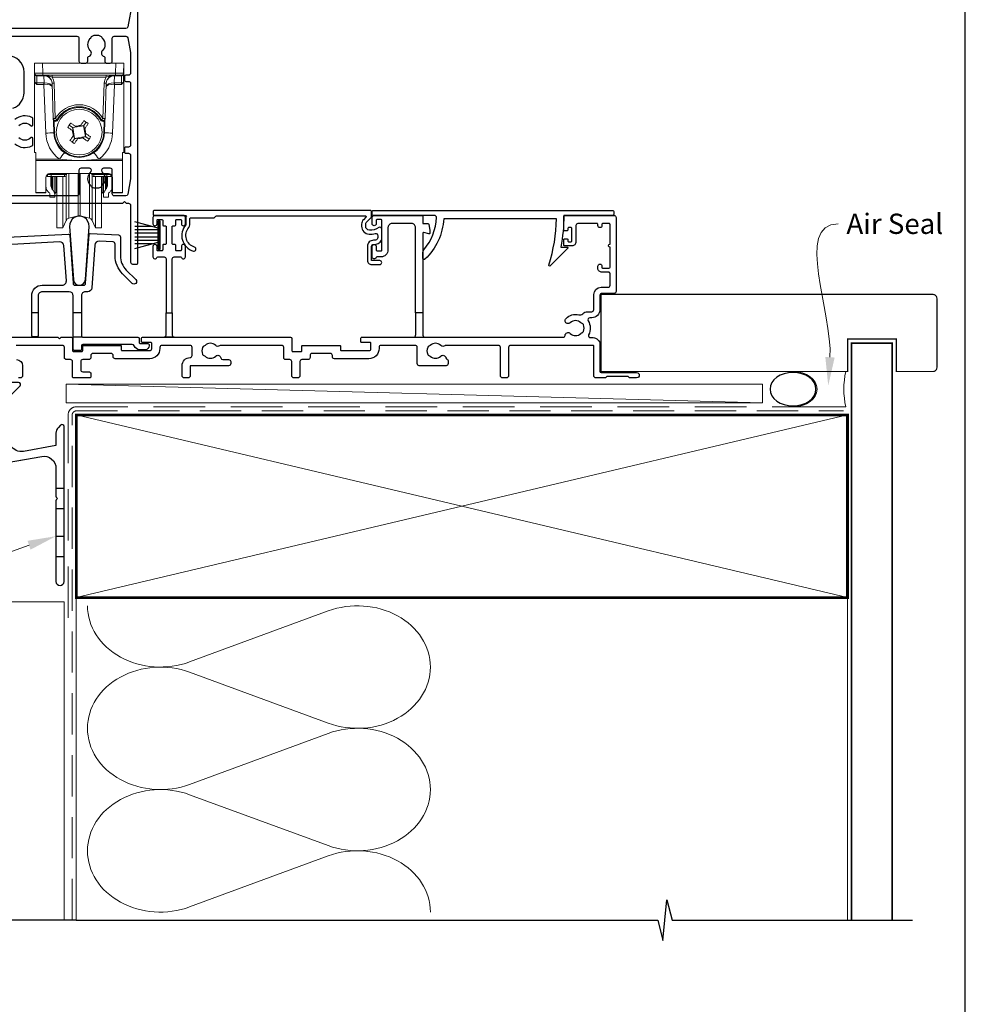
# Model space of a CAD drawing. Units: millimetres. Extents: x 14 to 1863, y -1004 to 568.
# Drawn here: x 146 to 379, y -411 to -168 of the extents above; entities that cross this region are included whole.
import ezdxf
from ezdxf import colors
from ezdxf.entities.mleader import LeaderData, LeaderLine
from ezdxf.math import Vec2, Vec3

# ---------------------------------------------------------------- set-up
doc = ezdxf.new("R2010")
doc.units = ezdxf.units.MM
doc.header["$MEASUREMENT"] = 0
doc.linetypes.add('DASHED', pattern=[19.05, 12.7, -6.35])
doc.layers.get('Defpoints').update_dxf_attribs({"color": 1})
doc.layers.add('APL Joinery', color=2, linetype='Continuous')
doc.styles.add('General notes', font='arial.ttf', dxfattribs={"height": 3.5})

# ---------------------------------------------------------------- blocks, each defined once
blk = doc.blocks.new('*U41')
at = {"layer": 'APL Joinery', "color": 250, "lineweight": 5}
blk.add_line((171.08, 2), (-0.51, 6.6), dxfattribs=at)
at = {"layer": 'APL Joinery', "color": 2, "lineweight": 25, "flags": 128}
blk.add_lwpolyline([(-19.33, -3.47), (-17.1, -7.34, -0.400906), (-18.08, -11.37, 0.255755), (-19, -13.05), (-19, -15.2, 0.668179), (-18.15, -15.55), (-17.59, -14.99, 0.198912), (-17, -13.58), (-17, -13.05), (-6.52, -11.21, -0.466308), (-3, -14.16), (-3, -21.08, 0.198912), (-2.94, -21.22), (-2.6, -21.56), (-2.94, -21.9, 0.198912), (-3, -22.04), (-3, -42, 1), (-1, -42), (-1, -3.86, 0.668179), (-1.85, -3.5), (-2.41, -4.06, 0.198912), (-3, -5.48), (-3, -8.55), (-10.99, -9.96, -0.315299), (-14.11, -8.51), (-17.6, -2.47, -0.131652), (-18, -0.97), (-18, 1, -0.414214), (-15, 4), (-14.1, 4, 0.198912), (-13.93, 4.07), (-11.85, 6.15, 0.668179), (-12.21, 7), (-26.98, 7, 1), (-26.98, 5), (-23, 5, -0.414214), (-20, 2), (-20, -0.97, 0.131652)], format="xyb", close=True, dxfattribs=at)
at = {"layer": 'APL Joinery', "color": 7, "lineweight": 15}
blk.add_lwpolyline([(171.08, 6.6), (-0.51, 6.6), (-0.51, 2), (171.08, 2)], close=True, dxfattribs=at)
at = {"layer": 'APL Joinery', "color": 2, "lineweight": 25, "ltscale": 10}
for points in [[(-3, -19.06), (-1, -19.06)], [(-3, -24.06), (-1, -24.06)], [(-3, -30.86), (-1, -30.86)], [(-3, -35.86), (-1, -35.86)]]:
    blk.add_lwpolyline(points, dxfattribs=at)
blk = doc.blocks.new('9010331')
at = {"layer": 'APL Joinery', "color": 252}
for p, q in [((-6.5, 3.29), (-0.75, 1.75)), ((-0.75, 3.45), (-0.75, -3.45)), ((-0.75, 3.45), (-0.25, 3.45)), ((-0.5, 3.45), (-0.5, -3.45)), ((-0.25, 3.45), (-0.25, -3.45)), ((-2.21, 2.14), (-6.5, 2.14)), ((-0.75, 1.3), (-6.5, 1.3)), ((-0.75, 0.46), (-6.5, 0.46)), ((-0.75, -0.46), (-6.5, -0.46)), ((-0.75, -1.3), (-6.5, -1.3)), ((-0.75, -1.75), (-6.5, -3.29)), ((-2.21, -2.14), (-6.5, -2.14)), ((-0.25, -3.45), (-0.75, -3.45))]:
    blk.add_line(p, q, dxfattribs=at)
blk = doc.blocks.new('sealant')
at = {"layer": 'APL Joinery', "color": 9, "lineweight": 20}
blk.add_lwpolyline([(-10.46, -7), (0, -7, -0.106806), (0, 0), (-10.46, 0)], format="xyb", dxfattribs=at)
at = {"layer": 'APL Joinery', "color": 9, "lineweight": 20, "extrusion": (0, 0, -1)}
blk.add_ellipse((-10.46, -3.5), major_axis=(4.77, 0), ratio=0.733157, start_param=-1.570796, end_param=1.570796, dxfattribs=at)
at = {"layer": 'APL Joinery', "color": 7, "lineweight": 25}
blk.add_ellipse((-10.46, -3.5), major_axis=(-4.56, 0), ratio=0.728665, dxfattribs=at)

msp = doc.modelspace()

# ---------------------------------------------------------------- linework, layer by layer
at = {"layer": 'APL Joinery', "color": 252, "lineweight": 15}
for p, q in [((149.94, -181.27), (149.9, -178.76)), ((149.9, -178.76), (151.9, -178.76)), ((149.9, -200.76), (149.9, -178.76)), ((151.9, -178.76), (151.94, -181.28)), ((169.9, -178.76), (151.9, -178.76)), ((169.86, -181.28), (169.9, -178.76)), ((169.9, -178.76), (171.9, -178.76)), ((171.9, -178.76), (171.86, -181.27)), ((171.9, -178.76), (171.9, -200.76)), ((149.98, -183.09), (149.95, -181.56)), ((151.94, -181.76), (150.44, -181.76)), ((151.94, -181.28), (169.86, -181.28)), ((151.94, -181.28), (151.94, -181.76)), ((169.86, -181.76), (151.94, -181.76)), ((152.21, -181.91), (152.21, -181.76)), ((154.22, -182.26), (154.22, -181.76)), ((167.58, -182.26), (167.58, -181.76)), ((169.59, -181.76), (169.59, -181.91)), ((169.86, -181.28), (169.86, -181.76)), ((171.36, -181.76), (169.86, -181.76)), ((171.85, -181.56), (171.83, -183.09)), ((152.21, -181.91), (150.45, -181.91)), ((150.45, -181.91), (150.48, -183.66)), ((150.48, -183.66), (152.24, -183.66)), ((152.24, -184), (150.49, -184)), ((152.27, -183.66), (152.21, -181.91)), ((152.24, -184), (152.24, -183.66)), ((152.66, -196.02), (152.24, -184)), ((167.58, -182.26), (154.22, -182.26)), ((154.53, -192.44), (154.23, -183.69)), ((154.73, -183.68), (155.03, -192.43)), ((166.77, -192.43), (167.08, -183.68)), ((167.58, -183.69), (167.27, -192.44)), ((169.57, -184), (169.15, -196.02)), ((169.59, -181.91), (169.53, -183.66)), ((169.57, -183.66), (171.32, -183.66)), ((169.57, -183.66), (169.57, -184)), ((171.31, -184), (169.57, -184)), ((171.35, -181.91), (169.59, -181.91)), ((171.32, -183.66), (171.35, -181.91)), ((154.65, -195.98), (154.55, -193.07)), ((154.75, -193.07), (154.85, -195.98)), ((155.47, -192.67), (155.47, -192.67)), ((162.05, -194.12), (162.63, -193.31)), ((166.34, -192.67), (166.34, -192.67)), ((166.95, -195.98), (167.05, -193.07)), ((167.25, -193.07), (167.15, -195.98)), ((158.45, -194.04), (159.26, -194.61)), ((159.42, -195.52), (159.24, -195.39)), ((160.17, -194.45), (159.26, -194.61)), ((159.26, -194.61), (159.42, -195.52)), ((159.26, -194.61), (159.33, -194.66)), ((159.33, -194.66), (162.01, -194.19)), ((159.79, -197.34), (159.33, -194.66)), ((159.99, -194.33), (160.17, -194.45)), ((161.15, -194.28), (161.27, -194.11)), ((162.05, -194.12), (161.15, -194.28)), ((162.05, -194.12), (162.01, -194.19)), ((162.01, -194.19), (162.47, -196.87)), ((162.21, -195.03), (162.05, -194.12)), ((162.33, -194.85), (162.21, -195.03)), ((162.38, -196.01), (162.56, -196.13)), ((162.54, -196.92), (162.38, -196.01)), ((159.75, -197.4), (159.18, -198.22)), ((159.47, -196.67), (159.59, -196.5)), ((159.59, -196.5), (159.75, -197.4)), ((159.75, -197.4), (160.65, -197.24)), ((159.75, -197.4), (159.79, -197.34)), ((162.47, -196.87), (159.79, -197.34)), ((160.65, -197.24), (160.53, -197.42)), ((161.63, -197.07), (162.54, -196.92)), ((161.81, -197.2), (161.63, -197.07)), ((162.54, -196.92), (162.47, -196.87)), ((163.35, -197.49), (162.54, -196.92)), ((150.2, -200.76), (149.9, -200.76)), ((150.2, -202.43), (150.2, -200.76)), ((171.6, -200.76), (171.9, -200.76)), ((171.6, -202.43), (171.6, -200.76)), ((150.2, -202.43), (156.08, -202.43)), ((150.2, -202.77), (150.2, -202.43)), ((171.6, -202.77), (150.2, -202.77)), ((150.2, -202.77), (150.2, -210.62)), ((165.72, -202.43), (171.6, -202.43)), ((171.6, -202.43), (171.6, -202.77)), ((171.6, -210.62), (171.6, -202.77)), ((168.1, -206), (153.7, -206)), ((154.04, -206), (154.04, -206.24)), ((157.27, -206.24), (157.28, -206)), ((157.78, -206), (157.77, -206.24)), ((158.37, -214.44), (158.37, -206)), ((160.64, -213.94), (160.64, -206)), ((161.16, -213.94), (161.16, -206)), ((163.43, -214.44), (163.43, -206)), ((164.03, -206.24), (164.03, -206)), ((164.53, -206), (164.53, -206.24)), ((167.76, -206.24), (167.76, -206)), ((152.69, -206.98), (152.66, -210.62)), ((152.7, -208.64), (152.7, -206.88)), ((152.9, -206.39), (152.9, -206.73)), ((153.54, -206.73), (152.9, -206.73)), ((154.04, -206.73), (153.54, -206.73)), ((153.9, -206.73), (153.9, -208.43)), ((154.04, -206.24), (157.27, -206.24)), ((154.04, -206.73), (154.04, -206.24)), ((157.27, -206.73), (154.04, -206.73)), ((154.2, -206.73), (154.2, -209.72)), ((154.39, -209.96), (154.39, -206.73)), ((154.9, -206.73), (154.9, -211.06)), ((155.26, -206.73), (155.26, -210.55)), ((155.4, -216.39), (155.4, -206.73)), ((156.87, -216.39), (156.87, -206.73)), ((157.27, -206.73), (157.27, -206.24)), ((157.72, -214.89), (157.72, -206.45)), ((164.08, -214.89), (164.08, -206.45)), ((164.53, -206.24), (167.76, -206.24)), ((164.53, -206.73), (164.53, -206.24)), ((167.76, -206.73), (164.53, -206.73)), ((164.93, -216.39), (164.93, -206.73)), ((166.4, -216.39), (166.4, -206.77)), ((166.54, -210.55), (166.54, -206.73)), ((166.9, -211.06), (166.9, -206.73)), ((167.42, -206.73), (167.42, -209.96)), ((167.6, -209.72), (167.6, -206.73)), ((167.76, -206.73), (167.76, -206.24)), ((168.26, -206.73), (167.76, -206.73)), ((167.9, -208.43), (167.9, -206.73)), ((168.26, -206.73), (168.9, -206.73)), ((168.9, -206.73), (168.9, -206.39)), ((169.1, -206.88), (169.1, -208.64)), ((169.14, -210.62), (169.11, -206.98)), ((150.2, -210.62), (152.66, -210.62)), ((150.2, -210.76), (150.2, -210.62)), ((152.66, -210.76), (150.2, -210.76)), ((155.26, -210.55), (155.4, -210.43)), ((166.4, -210.43), (166.54, -210.55)), ((169.14, -210.62), (171.6, -210.62)), ((171.6, -210.76), (169.14, -210.76)), ((171.6, -210.62), (171.6, -210.76)), ((153.7, -211.83), (153.7, -211.06)), ((154.9, -211.83), (153.7, -211.83)), ((154.9, -211.06), (154.9, -211.83)), ((166.9, -211.83), (166.9, -211.06)), ((168.1, -211.83), (166.9, -211.83)), ((168.1, -211.06), (168.1, -211.83)), ((157.72, -217.51), (157.72, -214.89)), ((158.37, -216.96), (158.37, -214.44)), ((160.64, -216.35), (160.64, -213.94)), ((161.16, -216.35), (161.16, -213.94)), ((163.43, -216.96), (163.43, -214.44)), ((164.08, -217.51), (164.08, -214.89)), ((155.4, -219.33), (155.4, -216.39)), ((156.87, -219.33), (156.87, -216.39)), ((156.87, -219.33), (157.72, -217.51)), ((158.37, -216.96), (160.64, -216.35)), ((161.16, -216.35), (163.43, -216.96)), ((164.08, -217.51), (164.93, -219.33)), ((164.93, -219.33), (164.93, -216.39)), ((166.4, -219.33), (166.4, -216.39)), ((155.4, -219.33), (156.87, -219.33)), ((164.93, -219.33), (166.4, -219.33))]:
    msp.add_line(p, q, dxfattribs=at)
at = {"layer": 'APL Joinery', "color": 2, "lineweight": 25}
for p, q in [((150.82, -240.27), (149.22, -240.27)), ((161.45, -240.27), (159.45, -240.27)), ((243.78, -240.29), (243.78, -245.79)), ((245.58, -240.29), (245.58, -245.79)), ((161.75, -246.27), (159.45, -246.27))]:
    msp.add_line(p, q, dxfattribs=at)
at = {"layer": 'APL Joinery', "color": 250, "lineweight": 5}
for p, q in [((188.12, -326.25), (222.25, -313.7)), ((222.25, -341.34), (188.12, -328.79)), ((188.12, -356.43), (222.25, -343.87)), ((222.25, -371.51), (188.12, -358.96)), ((188.12, -386.6), (222.25, -374.05))]:
    msp.add_line(p, q, dxfattribs=at)
at = {"layer": 'APL Joinery', "color": 2, "lineweight": 25}
for points in [[(137.33, -213.27), (171.66, -213.27), (172.06, -212.86), (172.46, -213.27), (173.06, -213.27, -0.414214), (173.56, -213.77), (173.56, -227.77, 0.414214), (174.06, -228.27), (175.16, -228.27, 0.406954), (175.36, -228.06), (175.36, -151.47, 0.414214)], [(173.95, -164.06), (172.93, -169.85, -0.364352), (172.44, -170.27), (141.06, -170.27, 0.414214)], [(142.56, -172.16), (160.36, -172.17, -0.414192), (160.86, -172.67), (160.86, -178.26, 0.41421), (161.36, -178.76), (162.51, -178.76, 0.414211), (163.01, -178.26), (163.01, -177.47, -0.341999), (163.23, -177.18, 0.575837), (163.65, -175.68, -0.406262), (163.65, -172.75, 0.114784), (163.87, -172.4, -0.20211), (164.12, -172.11, -0.233326), (166.2, -172.11, -0.20211), (166.45, -172.4, 0.114784), (166.66, -172.75, -0.406262), (166.66, -175.68, 0.561578), (167.05, -177.17, -0.32998), (167.26, -177.46), (167.26, -178.46, 0.414214), (167.56, -178.76), (168.56, -178.76, 0.414214), (169.06, -178.26), (169.06, -172.66, -0.414234), (169.56, -172.16), (172.44, -172.16, -0.36432), (172.93, -172.58), (173.56, -176.12), (173.56, -181.26, -0.414214), (173.06, -181.76), (172.36, -181.76, 0.414214), (172.06, -182.06), (172.06, -182.96, 0.414214), (172.36, -183.26), (173.06, -183.26, -0.414214), (173.56, -183.76), (173.56, -198.96, -0.414214), (173.06, -199.46), (172.36, -199.46, 0.414214), (172.06, -199.76), (172.06, -200.66, 0.414214), (172.36, -200.96), (173.06, -200.96, -0.414214), (173.56, -201.46), (173.56, -207.31), (172.93, -211.05, -0.36432), (172.44, -211.46), (169.56, -211.46, -0.414234), (169.06, -210.96), (169.06, -205.16, 0.414214), (168.56, -204.66), (166.91, -204.66, 0.411546), (166.41, -205.16, 0.197757), (166.66, -205.8, -0.406262), (166.66, -208.72, 0.114784), (166.45, -209.07, -0.20211), (166.2, -209.37, -0.233326), (164.12, -209.37, -0.20211), (163.87, -209.07, 0.114784), (163.65, -208.73, -0.406262), (163.65, -205.8, 0.197879), (163.91, -205.16, 0.411377), (163.41, -204.66), (161.36, -204.66, 0.414224), (160.86, -205.16), (160.86, -210.96, -0.414202), (160.36, -211.46), (142.56, -211.46, -0.414234)], [(144.6, -189.86, 0.322528), (147.33, -186.07), (147.33, -180.97, 0.414213), (143.33, -176.97)], [(146.07, -194.16, -0.406262), (149, -194.16, 0.014863), (149.04, -194.2, 0.642057), (149.53, -193.97), (149.53, -192.61, 0.2859), (149.25, -192.16, 0.292592), (145.08, -192.64, -0.631302)], [(145.08, -198.69, 0.292592), (149.25, -199.16, 0.2859), (149.53, -198.72), (149.53, -197.36, 0.642224), (149.04, -197.13, 0.01477), (149, -197.17, -0.406262), (146.07, -197.17, 0.114784)], [(140.78, -246.29), (155.68, -246.29), (156.08, -246.69), (156.48, -246.29), (158.98, -246.29, -0.414213), (159.28, -246.59), (159.28, -249.59, 0.414214), (159.48, -249.79), (161.58, -249.79, 0.414214), (161.78, -249.59), (161.78, -248.49, -0.414214), (161.98, -248.29), (164.58, -248.29), (171.08, -248.29, -0.414214), (171.28, -248.49), (171.28, -249.39, 0.414214), (171.48, -249.59), (178.28, -249.59, 0.414214), (178.78, -249.09), (178.78, -247.79, 0.414214), (178.58, -247.59), (176.48, -247.59, -0.414214), (176.28, -247.39), (176.28, -246.49, -0.414213), (176.48, -246.29), (181.83, -246.29), (184.33, -246.29), (212.98, -246.29, -0.414213), (213.28, -246.59), (213.28, -249.59, 0.414214), (213.48, -249.79), (215.58, -249.79, 0.414214), (215.78, -249.59), (215.78, -248.49, -0.414214), (215.98, -248.29), (218.58, -248.29), (225.08, -248.29, -0.414214), (225.28, -248.49), (225.28, -249.39, 0.414214), (225.48, -249.59), (232.28, -249.59, 0.414214), (232.78, -249.09), (232.78, -247.79, 0.414214), (232.58, -247.59), (230.48, -247.59, -0.414214), (230.28, -247.39), (230.28, -246.49, -0.414213), (230.48, -246.29), (243.28, -246.29), (246.08, -246.29), (280.11, -246.29, 0.390947), (280.61, -245.83, -0.637384), (281.88, -245.35, 0.410535), (284.48, -245.35, -0.12083), (284.79, -245.17, 0.215969), (285.1, -244.9, 0.214117), (285.1, -243.18, 0.215969), (284.79, -242.9, -0.12083), (284.48, -242.72, 0.410535), (281.88, -242.72, -1), (280.83, -241.65, -0.260935), (283.99, -240.78, 0.267587), (284.95, -240.51, -0.203746), (286.17, -239.99), (287.18, -239.99, 0.414213), (287.68, -239.49), (287.68, -235.79, -0.414213), (289.48, -233.99), (291.18, -233.99, 0.414214), (291.68, -233.49), (291.68, -230.59, 0.414214), (291.38, -230.29), (289.68, -230.29, -0.414214), (288.68, -229.29), (288.68, -228.79, -1), (289.68, -228.79), (289.68, -229.09, 0.414214), (289.88, -229.29), (291.38, -229.29, 0.414213), (291.68, -228.99), (291.68, -224.14, -1), (291.68, -223.34), (291.68, -218.49, 0.414214), (291.48, -218.29), (289.88, -218.29, 0.414214), (289.68, -218.49), (289.68, -218.79, -1), (288.68, -218.79), (288.68, -218.49, 0.414214), (288.48, -218.29), (286.78, -218.29), (283.78, -218.29, 0.414219), (283.28, -218.79), (283.28, -222.79, -0.414233), (282.28, -223.79), (280.48, -223.79, -0.414427), (280.28, -223.59), (280.28, -222.24, -0.414427), (280.48, -222.04), (281.08, -222.04, -0.414214), (281.28, -222.24), (281.28, -222.59, 0.414224), (281.48, -222.79), (282.08, -222.79, 0.414203), (282.28, -222.59), (282.28, -219.49, 0.414224), (282.08, -219.29), (281.48, -219.29, 0.414203), (281.28, -219.49), (281.28, -219.84, -0.414214), (281.08, -220.04), (280.48, -220.04, -0.414427), (280.28, -219.84), (280.28, -216.49, -0.414214), (280.48, -216.29), (292.68, -216.29, -0.414943), (293.18, -216.79), (293.18, -234.99, -0.414214), (292.68, -235.49), (289.68, -235.49, 0.414213), (289.18, -235.99), (289.18, -239.49, -0.414213), (287.18, -241.49), (286.73, -241.49, 0.57735), (286.3, -242.24, -0.253141), (286.4, -245.66, 0.559007), (286.84, -246.39), (287.48, -246.39, -0.414214), (289.18, -248.09), (289.18, -254.69, 0.414212), (289.48, -254.99), (298.23, -254.99, -1), (298.23, -256.29), (296.43, -256.29), (296.13, -255.99), (290.88, -255.99), (290.58, -256.29), (288.18, -256.29, -0.414214), (287.68, -255.79), (287.68, -248.49, 0.414214), (287.48, -248.29), (267.18, -248.29, 0.414212), (266.68, -248.79), (266.68, -255.79, -0.414212), (266.18, -256.29), (265.18, -256.29, -0.414215), (264.68, -255.79), (264.68, -248.79, 0.414863), (264.18, -248.29), (251.25, -248.29, 0.155478), (250.96, -248.39, -0.371523), (249.98, -248.32, 0.410535), (247.38, -248.32, -0.12083), (247.08, -248.5, 0.215969), (246.77, -248.78, 0.214117), (246.77, -250.5, 0.215969), (247.08, -250.77, -0.12083), (247.38, -250.95, 0.410535), (249.98, -250.95, -0.609454), (251.25, -251.37, 0.274385), (251.58, -251.76, -0.319232), (251.78, -252.04), (251.78, -252.79, -0.414215), (251.28, -253.29), (244.68, -253.29, -0.414214), (244.18, -252.79), (244.18, -248.79, 0.414215), (243.68, -248.29), (235.28, -248.29, 0.414215), (234.78, -248.79), (234.78, -249.09, -0.414214), (232.28, -251.59), (223.78, -251.59, -0.414214), (223.28, -251.09), (223.28, -250.79, 0.414213), (222.78, -250.29), (218.28, -250.29, 0.414214), (217.78, -250.79), (217.78, -251.29, -0.414214), (217.28, -251.79), (215.78, -251.79, 0.414212), (215.28, -252.29), (215.28, -255.79, -0.414214), (214.78, -256.29), (213.78, -256.29, -0.414214), (213.28, -255.79), (213.28, -252.29, 0.414215), (212.78, -251.79), (211.78, -251.79, -0.414209), (211.28, -251.29), (211.28, -248.79, 0.414208), (210.78, -248.29), (195.81, -248.29, 0.162344), (195.51, -248.39, -0.371523), (194.53, -248.32, 0.410535), (191.93, -248.32, -0.12083), (191.63, -248.5, 0.215969), (191.32, -248.78, 0.214117), (191.32, -250.5, 0.215969), (191.63, -250.77, -0.12083), (191.93, -250.95, 0.410535), (194.53, -250.95, -0.609454), (195.8, -251.37, 0.367937), (196.29, -251.79), (197.73, -251.79, -0.414214), (198.23, -252.29), (198.23, -252.79, -0.414214), (197.73, -253.29), (188.27, -253.29), (188.27, -255.79, -0.414214), (187.77, -256.29), (186.77, -256.29, -0.414214), (186.27, -255.79), (186.27, -253.29, -0.410115), (188.24, -251.29, 0.410117), (188.73, -250.79), (188.73, -248.79, 0.414215), (188.23, -248.29), (181.28, -248.29, 0.414215), (180.78, -248.79), (180.78, -249.09, -0.414214), (178.28, -251.59), (169.78, -251.59, -0.414214), (169.28, -251.09), (169.28, -250.79, 0.414213), (168.78, -250.29), (164.28, -250.29, 0.414214), (163.78, -250.79), (163.78, -251.29, -0.414214), (163.28, -251.79), (161.78, -251.79, 0.414212), (161.28, -252.29), (161.28, -254.29, 0.414214), (161.78, -254.79), (163.28, -254.79, -0.414212), (163.78, -255.29), (163.78, -255.99, -0.414215), (163.48, -256.29), (159.58, -256.29, -0.414214), (159.28, -255.99), (159.28, -252.29, 0.414215), (158.78, -251.79), (157.78, -251.79, -0.414209), (157.28, -251.29), (157.28, -248.79, 0.414208), (156.78, -248.29), (145.38, -248.29, 0.414213)], [(141.52, -221.76), (158.25, -220.88, -0.409113), (158.57, -221.16), (159.39, -233, 0.39391), (159.89, -233.47), (162, -233.47, 0.39391), (162.5, -233), (163.34, -221.02, -0.409109), (163.65, -220.74), (170.57, -221.1, -0.398959), (171.05, -221.6), (171.05, -226.22, 0.198912), (172.51, -229.76), (174.86, -232.1, -1), (173.94, -233.02), (171.59, -230.68, -0.198912), (169.75, -226.22), (169.75, -223.33, 0.398959), (169.27, -222.83), (165.81, -222.65, 0.409109), (164.76, -223.58), (164.03, -234.14, -0.39391), (163.03, -235.07), (162.45, -235.07, 0.414215), (161.45, -236.07), (161.45, -245.97, 0.414213), (161.75, -246.27), (175.35, -246.27, -0.414213), (175.65, -246.57), (175.65, -247.57, 0.414214), (175.95, -247.87), (177.85, -247.87, -0.414214), (178.15, -248.17), (178.15, -248.37, -0.414212), (177.15, -249.37), (175.85, -249.37, -0.312963), (174.44, -248.39, 0.312963), (173.97, -248.07), (161.8, -248.07, 0.414213), (161.5, -248.37), (161.5, -249.27, -0.414214), (161.2, -249.57), (159.75, -249.57, -0.414214), (159.45, -249.27), (159.45, -236.07, 0.414212), (158.45, -235.07), (151.82, -235.07, 0.414214), (150.82, -236.07), (150.82, -245.87, -0.414214), (150.52, -246.17), (149.52, -246.17, -0.414214), (149.22, -245.87), (149.22, -236.07, -0.414214), (151.82, -233.47), (156.75, -233.47, 0.434812), (157.75, -232.4), (157.14, -223.73, 0.409113), (156.09, -222.8), (142.82, -223.49, 0.39896)], [(183.83, -240.29), (183.83, -245.79, 0.414214), (184.33, -246.29), (181.83, -246.29, 0.414214), (182.33, -245.79), (182.33, -240.29)], [(145.45, -251.79, -0.414213), (146.95, -253.29), (146.95, -255.79, -0.414214), (146.45, -256.29), (145.95, -256.29, -0.414214)]]:
    msp.add_lwpolyline(points, format="xyb", dxfattribs=at)
at = {"layer": 'APL Joinery', "color": 252, "lineweight": 15, "flags": 128}
for points in [[(149.95, -181.56), (149.95, -181.44), (149.95, -181.35), (149.94, -181.29), (149.94, -181.27)], [(150.44, -181.76), (150.44, -181.77), (150.45, -181.8), (150.45, -181.85), (150.45, -181.91)], [(171.35, -181.91), (171.35, -181.85), (171.36, -181.8), (171.36, -181.77), (171.36, -181.76)], [(171.86, -181.27), (171.86, -181.29), (171.86, -181.35), (171.85, -181.44), (171.85, -181.56)], [(150.48, -183.66), (150.48, -183.73), (150.49, -183.81), (150.49, -183.91), (150.49, -184)], [(171.31, -184), (171.31, -183.91), (171.32, -183.81), (171.32, -183.73), (171.32, -183.66)], [(158.07, -194.57), (158.17, -194.44), (158.26, -194.3), (158.35, -194.17), (158.45, -194.04), (158.54, -193.9), (158.63, -193.77), (158.73, -193.64), (158.82, -193.51)], [(158.82, -193.51), (158.97, -193.61), (159.11, -193.71), (159.26, -193.81), (159.4, -193.92), (159.55, -194.02), (159.7, -194.12), (159.84, -194.23), (159.99, -194.33)], [(161.27, -194.11), (161.38, -193.96), (161.48, -193.81), (161.58, -193.66), (161.69, -193.52), (161.79, -193.37), (161.89, -193.23), (161.99, -193.08), (162.09, -192.94)], [(162.09, -192.94), (162.23, -193.03), (162.36, -193.12), (162.49, -193.22), (162.63, -193.31), (162.76, -193.4), (162.89, -193.5), (163.03, -193.59), (163.16, -193.68)], [(163.16, -193.68), (163.06, -193.83), (162.95, -193.97), (162.85, -194.12), (162.75, -194.26), (162.65, -194.41), (162.54, -194.56), (162.44, -194.71), (162.33, -194.85)], [(159.24, -195.39), (159.1, -195.29), (158.95, -195.19), (158.8, -195.08), (158.66, -194.98), (158.51, -194.88), (158.36, -194.77), (158.22, -194.67), (158.07, -194.57)], [(162.56, -196.13), (162.71, -196.24), (162.85, -196.34), (163, -196.44), (163.15, -196.55), (163.29, -196.65), (163.44, -196.75), (163.58, -196.85), (163.73, -196.96)], [(158.64, -197.84), (158.75, -197.7), (158.85, -197.55), (158.95, -197.41), (159.05, -197.26), (159.16, -197.11), (159.26, -196.97), (159.36, -196.82), (159.47, -196.67)], [(159.71, -198.59), (159.57, -198.5), (159.44, -198.4), (159.31, -198.31), (159.18, -198.22), (159.04, -198.12), (158.91, -198.03), (158.78, -197.94), (158.64, -197.84)], [(160.53, -197.42), (160.43, -197.57), (160.32, -197.72), (160.22, -197.86), (160.12, -198.01), (160.01, -198.16), (159.91, -198.3), (159.81, -198.45), (159.71, -198.59)], [(162.98, -198.02), (162.84, -197.92), (162.69, -197.82), (162.55, -197.71), (162.4, -197.61), (162.25, -197.51), (162.11, -197.4), (161.96, -197.3), (161.81, -197.2)], [(163.73, -196.96), (163.64, -197.09), (163.54, -197.22), (163.45, -197.36), (163.35, -197.49), (163.26, -197.62), (163.17, -197.75), (163.07, -197.89), (162.98, -198.02)], [(152.66, -210.62), (152.66, -210.68), (152.66, -210.72), (152.66, -210.75), (152.66, -210.76)], [(169.14, -210.76), (169.14, -210.75), (169.14, -210.72), (169.14, -210.68), (169.14, -210.62)]]:
    msp.add_lwpolyline(points, dxfattribs=at)
at = {"layer": 'APL Joinery', "color": 2, "lineweight": 25}
for points in [[(231.53, -216.73), (230.92, -217.34, 0.198912), (230.48, -218.4), (230.48, -218.93, 0.391837), (232.33, -220.92, 0.092035), (233.85, -220.77, -0.496627), (234.48, -221.25), (234.48, -221.74, -0.225504), (234.3, -222.13, -0.186069), (233.44, -222.41, 0.440553), (231.93, -223.91), (231.93, -227.39, 0.414214), (232.93, -228.39), (234.93, -228.39, 1), (234.93, -227.39), (232.93, -227.39), (232.93, -223.91, -0.429598), (233.46, -223.41, 0.277126), (235.4, -222.38, 0.144007), (235.48, -222.11), (235.48, -219.68, 0.6092), (234.69, -219.27, -0.180836), (232.41, -219.93, -0.391837), (231.48, -218.93), (231.48, -218.4, -0.198912), (231.63, -218.04), (232.86, -216.82, 0.198912), (232.91, -216.68), (232.91, -215.29, 0.414214), (232.71, -215.09), (179.41, -215.09, 0.414214), (179.11, -215.39), (179.11, -215.99, 0.414214), (179.41, -216.29), (187.11, -216.29, -0.605919), (187.27, -216.6, 0.153244), (187.18, -216.89), (187.18, -218.6, 0.545809), (189.04, -225.07, 1), (189.33, -224.11, -0.545809), (187.94, -219.26, 0.18191), (188.18, -218.6), (188.18, -217.19, -0.414214), (188.48, -216.89), (194.06, -216.89, 0.198912), (194.27, -216.8), (194.6, -216.48, -0.198912), (194.81, -216.39), (231.39, -216.39, -0.668179)], [(245.82, -224.75, 0.16739), (248.92, -216.81, 0.425895), (248.42, -216.29), (233.28, -216.29, -0.414214), (233.08, -216.09), (233.08, -215.29, -0.414214), (233.28, -215.09), (292.38, -215.09, -0.414212), (292.58, -215.29), (292.58, -216.09, -0.414215), (292.38, -216.29), (280.28, -216.29, -0.045849), (279.57, -224.09), (281.08, -224.09, -0.668164), (281.22, -224.43), (276.95, -228.7, -0.783601), (276.62, -228.5, 0.070843), (278.48, -217.09), (250.7, -217.09, -0.191629), (246.09, -227.09, -0.658931), (245.58, -226.87), (245.58, -225.4, -0.177615)], [(158.55, -219.04), (159.47, -232.09, 0.932515), (162.43, -232.09), (163.34, -219.04, 1.072369)], [(183.83, -240.29), (183.83, -226.99, -0.414215), (184.33, -226.49), (185.91, -226.49, -0.331714), (186.1, -226.63, 0.864743), (187.08, -226.49), (187.08, -223.94, 1), (186.08, -223.94), (186.08, -224.79, -0.414215), (185.88, -224.99), (184.88, -224.99, -0.414214), (184.68, -224.79), (184.68, -223.64, 0.414215), (184.48, -223.44), (184.03, -223.44, -0.414214), (183.83, -223.24), (183.83, -219.04, -0.414214), (184.03, -218.84), (184.48, -218.84, 0.414212), (184.68, -218.64), (184.68, -217.49, -0.414213), (184.88, -217.29), (185.88, -217.29, -0.414214), (186.08, -217.49), (186.08, -218.34, 1), (187.08, -218.34), (187.08, -216.79, 0.414227), (186.58, -216.29), (179.58, -216.29, 0.414215), (179.08, -216.79), (179.08, -218.34, 1), (180.08, -218.34), (180.08, -217.49, -0.414214), (180.28, -217.29), (181.28, -217.29, -0.414213), (181.48, -217.49), (181.48, -218.64, 0.414212), (181.68, -218.84), (182.13, -218.84, -0.414214), (182.33, -219.04), (182.33, -223.24, -0.414214), (182.13, -223.44), (181.68, -223.44, 0.414215), (181.48, -223.64), (181.48, -224.79, -0.414214), (181.28, -224.99), (180.28, -224.99, -0.414214), (180.08, -224.79), (180.08, -223.94, 1.000002), (179.08, -223.94), (179.08, -226.49, 0.864743), (180.06, -226.63, -0.331714), (180.25, -226.49), (181.83, -226.49, -0.414215), (182.33, -226.99), (182.33, -240.29)], [(245.58, -240.29), (243.78, -240.29), (243.78, -219.29, 0.414214), (242.78, -218.29), (237.98, -218.29, 0.414214), (236.98, -219.29), (236.98, -224.79, -0.414214), (235.28, -226.49), (234.25, -226.49, 0.331714), (234.06, -226.63, -0.864743), (233.08, -226.49), (233.08, -223.94, -1), (234.08, -223.94), (234.08, -224.79, 0.414214), (234.28, -224.99), (235.28, -224.99, 0.414214), (235.48, -224.79), (235.48, -217.49, 0.414213), (235.28, -217.29), (234.28, -217.29, 0.414214), (234.08, -217.49), (234.08, -218.34, -1), (233.08, -218.34), (233.08, -216.79, -0.414582), (233.58, -216.29), (245.38, -216.29, -0.415306), (245.58, -216.49), (245.58, -218.29), (246.81, -218.29, -0.36397), (247.01, -218.45), (247.28, -219.99), (247.28, -220.64, -0.493145), (247.03, -220.83), (245.83, -220.51, 0.493147), (245.58, -220.7)]]:
    msp.add_lwpolyline(points, format="xyb", close=True, dxfattribs=at)
at = {"layer": 'APL Joinery', "color": 7, "lineweight": 25}
for points, const_width in [([(313.67, -254.74), (289.43, -254.74), (289.43, -235.74), (313.67, -235.74)], 0.3), ([(361.19, -389.86), (361.19, -247.74), (351.19, -247.74), (351.19, -389.86)], 0.4)]:
    msp.add_lwpolyline(points, dxfattribs=dict(at, const_width=const_width))
at = {"layer": 'APL Joinery', "color": 7, "lineweight": 25, "const_width": 0.3}
msp.add_lwpolyline([(313.67, -254.74), (350.19, -254.74), (350.19, -246.74), (362.19, -246.74), (362.19, -254.74), (371.19, -254.74, 0.414214), (372.19, -253.74), (372.19, -236.74, 0.414214), (371.19, -235.74), (313.67, -235.74)], format="xyb", dxfattribs=at)
at = {"layer": 'APL Joinery', "color": 7, "linetype": 'DASHED', "lineweight": 13}
msp.add_lwpolyline([(158.19, -315.43), (158.19, -265.43, -0.414214), (160.19, -263.43), (349.74, -263.43)], format="xyb", dxfattribs=at)
at = {"layer": 'APL Joinery', "color": 8, "linetype": 'DASHED', "lineweight": 5, "ltscale": 0.8}
msp.add_lwpolyline([(159.19, -389.86), (159.19, -265.43, -0.414214), (160.19, -264.43), (349.19, -264.43)], format="xyb", dxfattribs=at)
at = {"layer": 'APL Joinery', "color": 7, "lineweight": 35, "const_width": 0.7}
msp.add_lwpolyline([(160.19, -265.43), (350.19, -265.43), (350.19, -310.43), (160.19, -310.43)], close=True, dxfattribs=at)
at = {"layer": 'APL Joinery', "color": 250, "lineweight": 5}
for points in [[(160.19, -265.43), (350.19, -310.43)], [(350.19, -265.43), (160.19, -310.43)], [(160.19, -310.43), (160.19, -389.86)], [(350.19, -310.43), (350.19, -389.86)]]:
    msp.add_lwpolyline(points, dxfattribs=at)
at = {"layer": 'APL Joinery', "color": 7, "lineweight": 5}
msp.add_lwpolyline([(157.19, -389.86), (157.19, -311.43), (138.19, -311.43), (138.19, -389.86)], dxfattribs=at)
at = {"layer": 'APL Joinery', "color": 9, "ltscale": 0.7}
for points in [[(160.19, -389.86), (303.44, -389.86), (304.69, -394.86), (305.69, -384.86), (306.94, -389.86), (350.19, -389.86)], [(349.19, -389.86), (366.19, -389.86)]]:
    msp.add_lwpolyline(points, dxfattribs=at)
at = {"layer": 'APL Joinery', "color": 9}
msp.add_lwpolyline([(160.19, -389.86), (114.04, -389.86)], dxfattribs=at)
at = {"layer": 'APL Joinery', "color": 252, "lineweight": 15}
msp.add_circle((160.9, -195.76), 5.63, dxfattribs=at)
for centre, radius, start, end in [((150.44, -181.26), 0.5, 181, 270), ((150.38, -181.47), 0.444, 192.2858, 278.5216), ((152.23, -183.76), 2, 2, 90), ((150.73, -181.89), 1.5, 359.1977, 4.802), ((169.57, -183.76), 2, 90, 178), ((171.07, -181.89), 1.5, 175.198, 180.8023), ((171.42, -181.47), 0.444, 261.4784, 347.7142), ((171.36, -181.26), 0.5, 270, 359), ((150.46, -183.07), 0.589, 230.9513, 272.088), ((137.14, -184.36), 15.15, 1.3484, 2.6517), ((152.23, -183.77), 2.5, 2, 37.1203), ((154.1, -169.36), 14.33, 270.5009, 272.4995), ((169.57, -183.77), 2.5, 142.8797, 178), ((167.7, -169.36), 14.33, 267.5005, 269.4991), ((184.66, -184.36), 15.15, 177.3483, 178.6516), ((171.34, -183.07), 0.589, 267.912, 309.0487), ((160.9, -195.77), 6.75, 29.6318, 150.3682), ((160.9, -195.76), 6.05, 29.6093, 150.3907), ((154.41, -178.11), 14.33, 270.5008, 272.4996), ((155.03, -192.42), 0.5, 182.0077, 330.3573), ((154.5, -187.34), 5.73, 270.5009, 272.4995), ((163.41, -177.95), 16.72, 239.9481, 241.6537), ((152.29, -198.56), 6.69, 59.9706, 61.6763), ((169.51, -198.56), 6.69, 118.3237, 120.0294), ((158.4, -177.95), 16.72, 298.3463, 300.0519), ((166.77, -192.42), 0.5, 209.6427, 357.9923), ((167.4, -178.11), 14.33, 267.5004, 269.4992), ((167.3, -187.34), 5.73, 267.5005, 269.4991), ((154.16, -224.65), 28.67, 89.0025, 92.9978), ((160.9, -195.73), 8.25, 182, 234.2693), ((154.6, -190.25), 5.73, 270.5008, 272.4995), ((160.9, -195.76), 6.25, 182, 358), ((160.9, -195.76), 6.05, 182, 358), ((333.39, -165.69), 176.66, 189.6798, 190.1011), ((190.97, -368.25), 176.66, 99.6798, 100.1011), ((-11.59, -225.84), 176.66, 9.6798, 10.1011), ((160.9, -195.73), 8.25, 305.7307, 358), ((167.2, -190.25), 5.73, 267.5005, 269.4992), ((167.65, -224.65), 28.67, 87.0022, 90.9975), ((130.82, -23.25), 176.68, 279.6798, 280.1011), ((195.45, -230.14), 48.14, 142.5035, 144.8504), ((126.36, -230.14), 48.14, 35.1496, 37.4965), ((153.54, -206.23), 0.5, 180.5, 270), ((157.52, -191.91), 14.33, 269.0001, 270.9999), ((157.27, -206.23), 0.5, 270, 359.5), ((164.28, -191.91), 14.33, 269.0001, 270.9999), ((164.53, -206.23), 0.5, 180.5, 270), ((168.26, -206.23), 0.5, 270, 359.5), ((155.9, -211.32), 1, 130, 180), ((165.9, -211.32), 1, 0, 50), ((158.63, -217.93), 1, 105, 155), ((160.9, -217.32), 1, 75, 105), ((163.17, -217.93), 1, 25, 75)]:
    msp.add_arc(centre, radius, start, end, dxfattribs=at)
at = {"layer": 'APL Joinery', "color": 2, "lineweight": 25}
for centre, start, end in [((243.28, -245.79), 270.0003, 0.0003), ((246.08, -245.79), 180.0003, 270.0003)]:
    msp.add_arc(centre, 0.5, start, end, dxfattribs=at)
at = {"layer": 'APL Joinery', "color": 252, "lineweight": 15}
for centre, major_axis, ratio, start_param, end_param in [((151.94, -181.26), (2, 0.01), 0.008722, 3.141707, 4.711894), ((169.86, -181.26), (2, -0.01), 0.008722, 4.712884, 6.283071), ((150.48, -183.08), (-0.012, 0.72), 0.694711, 1.571213, 2.226589), ((152.17, -182.26), (2, 0.02), 0.176598, 1.540664, 1.55089), ((152.23, -183.76), (2, 0.07), 0.926723, 0, 1.53589), ((152.18, -182.13), (-0.83, 1.3), 0.961061, 2.588414, 2.612485), ((152.18, -182.48), (2, -0.06), 0.758274, 4.760627, 4.784698), ((152.26, -184.64), (2, 0.07), 0.492649, 0, 1.546116), ((152.26, -184.64), (2, 0.07), 0.320287, 0, 1.546116), ((169.54, -184.64), (2, -0.07), 0.492649, 1.595477, 3.141593), ((169.54, -184.64), (2, -0.07), 0.320287, 1.595477, 3.141593), ((169.57, -183.76), (2, -0.07), 0.926723, 1.605703, 3.141593), ((169.62, -182.48), (2, 0.06), 0.758274, 4.64008, 4.664151), ((169.62, -182.13), (0.83, 1.3), 0.961061, 3.6707, 3.694771), ((169.63, -182.26), (2, -0.02), 0.176598, 1.590702, 1.600929), ((171.33, -183.08), (0.012, 0.72), 0.694711, 4.056596, 4.711973), ((153.69, -206.98), (0.975, 0.226), 0.981007, 1.339102, 2.909746), ((168.11, -206.98), (0.975, -0.226), 0.981007, 0.231847, 1.802491), ((154.04, -206.23), (1, 0), 0.004363, 3.141612, 4.712332), ((167.76, -206.23), (1, 0), 0.004363, 4.712446, 6.283166), ((156.48, -205.83), (0, 6), 0.8391, 2.436943, 2.500784), ((158.04, -205.83), (0, 6), 0.8391, 2.274604, 2.328521), ((163.76, -205.83), (0, 6), 0.8391, 3.954664, 4.008581), ((165.32, -205.83), (0, 6), 0.8391, 3.782401, 3.846242)]:
    msp.add_ellipse(centre, major_axis=major_axis, ratio=ratio, start_param=start_param, end_param=end_param, dxfattribs=at)
at = {"layer": 'APL Joinery', "color": 250, "lineweight": 5, "extrusion": (0, 0, -1)}
for centre, major_axis, start_param, end_param in [((180.91, -312.43), (-17.97, 0), 4.299595, 6.283185), ((180.91, -342.61), (17.97, 0), 1.158003, 3.141592), ((180.91, -372.78), (-17.97, 0), 4.299595, 6.283185)]:
    msp.add_ellipse(centre, major_axis=major_axis, ratio=0.839632, start_param=start_param, end_param=end_param, dxfattribs=at)
at = {"layer": 'APL Joinery', "color": 250, "lineweight": 5}
for centre, major_axis, start_param, end_param in [((229.46, -327.52), (-17.97, 0), 3.141593, 5.125182), ((180.91, -342.61), (-17.97, 0), 4.299595, 6.283185), ((229.46, -327.52), (17.97, 0), 4.299596, 6.283185), ((229.46, -357.69), (17.97, 0), 0, 1.98359), ((180.91, -372.78), (-17.97, 0), 4.299595, 6.283185), ((229.46, -357.69), (-17.97, 0), 1.158004, 3.141593), ((229.46, -387.86), (-17.97, 0), 3.141593, 5.125182)]:
    msp.add_ellipse(centre, major_axis=major_axis, ratio=0.839632, start_param=start_param, end_param=end_param, dxfattribs=at)
at = {"layer": 'APL Joinery', "color": 252, "lineweight": 15}
for points, knots in [([(154.22, -182.26), (154.05, -182.2), (153.89, -182.14), (153.56, -182.02), (153.4, -181.96), (153.07, -181.87), (152.9, -181.83), (152.57, -181.78), (152.4, -181.76), (152.23, -181.76)], [0, 0, 0, 0, 0.25, 0.25, 0.5, 0.5, 0.75, 0.75, 1, 1, 1, 1]), ([(167.58, -182.26), (167.75, -182.2), (167.91, -182.14), (168.24, -182.02), (168.4, -181.96), (168.73, -181.87), (168.9, -181.83), (169.23, -181.78), (169.41, -181.76), (169.57, -181.76)], [0, 0, 0, 0, 0.25, 0.25, 0.5, 0.5, 0.75, 0.75, 1, 1, 1, 1]), ([(166.34, -192.67), (166.2, -192.43), (166.05, -192.2), (165.71, -191.76), (165.53, -191.55), (165.15, -191.16), (164.94, -190.98), (164.51, -190.65), (164.28, -190.49), (163.56, -190.08), (163.06, -189.87), (162.26, -189.65), (161.99, -189.6), (161.45, -189.53), (161.17, -189.51), (160.63, -189.51), (160.35, -189.53), (159.8, -189.6), (159.54, -189.65), (159.01, -189.8), (158.75, -189.88), (158.24, -190.1), (157.99, -190.22), (157.28, -190.63), (156.85, -190.97), (156.07, -191.75), (155.74, -192.19), (155.47, -192.67)], [0, 0, 0, 0, 0.0625, 0.0625, 0.125, 0.125, 0.1875, 0.1875, 0.25, 0.25, 0.375, 0.375, 0.4375, 0.4375, 0.5, 0.5, 0.5625, 0.5625, 0.625, 0.625, 0.6875, 0.6875, 0.75, 0.75, 0.875, 0.875, 1, 1, 1, 1]), ([(155.47, -192.67), (155.6, -192.43), (155.76, -192.2), (156.09, -191.76), (156.27, -191.56), (156.66, -191.17), (156.86, -190.98), (157.3, -190.65), (157.52, -190.49), (158.23, -190.08), (158.75, -189.87), (159.54, -189.65), (159.81, -189.6), (160.35, -189.53), (160.63, -189.51), (161.45, -189.51), (162, -189.58), (162.8, -189.8), (163.06, -189.89), (163.56, -190.1), (163.81, -190.22), (164.28, -190.5), (164.51, -190.65), (164.94, -190.99), (165.35, -191.35), (165.71, -191.76), (166.05, -192.2), (166.2, -192.43), (166.34, -192.67)], [0, 0, 0, 0, 0.0625, 0.0625, 0.125, 0.125, 0.1875, 0.1875, 0.25, 0.25, 0.375, 0.375, 0.4375, 0.4375, 0.5, 0.5, 0.625, 0.625, 0.6875, 0.6875, 0.75, 0.75, 0.8125, 0.8125, 0.875, 0.9375, 0.9375, 1, 1, 1, 1]), ([(154.53, -192.44), (154.53, -192.55), (154.58, -192.66), (154.71, -192.83), (154.81, -192.89), (155.02, -192.94), (155.13, -192.93), (155.33, -192.84), (155.41, -192.77), (155.47, -192.67)], [0, 0, 0, 0, 0.25, 0.25, 0.5, 0.5, 0.75, 0.75, 1, 1, 1, 1]), ([(154.75, -193.07), (154.73, -193.01), (154.71, -192.96), (154.66, -192.86), (154.63, -192.81), (154.59, -192.71), (154.57, -192.66), (154.54, -192.55), (154.53, -192.5), (154.53, -192.44)], [0, 0, 0, 0, 0.25, 0.25, 0.5, 0.5, 0.75, 0.75, 1, 1, 1, 1]), ([(154.55, -193.07), (154.55, -193), (154.55, -192.86), (154.54, -192.66), (154.53, -192.55), (154.53, -192.49), (154.53, -192.49)], [0, 0, 0, 0, 0.287967, 0.629155, 0.962481, 1, 1, 1, 1]), ([(155.64, -192.77), (155.55, -192.92), (155.41, -193.03), (155.09, -193.14), (154.91, -193.14), (154.75, -193.07)], [0, 0, 0, 0, 0.5, 0.5, 1, 1, 1, 1]), ([(167.05, -193.07), (166.89, -193.14), (166.71, -193.14), (166.39, -193.03), (166.25, -192.92), (166.16, -192.77)], [0, 0, 0, 0, 0.5, 0.5, 1, 1, 1, 1]), ([(166.34, -192.67), (166.39, -192.77), (166.47, -192.84), (166.67, -192.93), (166.78, -192.94), (166.99, -192.89), (167.09, -192.83), (167.23, -192.66), (167.27, -192.55), (167.27, -192.44)], [0, 0, 0, 0, 0.25, 0.25, 0.5, 0.5, 0.75, 0.75, 1, 1, 1, 1]), ([(167.05, -193.07), (167.07, -193.01), (167.09, -192.96), (167.14, -192.86), (167.17, -192.81), (167.21, -192.71), (167.23, -192.66), (167.26, -192.55), (167.27, -192.5), (167.27, -192.44)], [0, 0, 0, 0, 0.25, 0.25, 0.5, 0.5, 0.75, 0.75, 1, 1, 1, 1]), ([(167.27, -192.49), (167.27, -192.49), (167.27, -192.55), (167.26, -192.66), (167.26, -192.86), (167.25, -193), (167.25, -193.07)], [0, 0, 0, 0, 0.037498, 0.370831, 0.712026, 1, 1, 1, 1]), ([(165.72, -202.43), (164.92, -202.54), (164.12, -202.61), (162.51, -202.71), (161.71, -202.74), (160.09, -202.74), (159.29, -202.71), (157.68, -202.61), (156.88, -202.54), (156.08, -202.43)], [0, 0, 0, 0, 0.25, 0.25, 0.5, 0.5, 0.75, 0.75, 1, 1, 1, 1]), ([(154.2, -209.72), (154.08, -209.54), (154, -209.33), (153.92, -208.9), (153.9, -208.67), (153.9, -208.43)], [0, 0, 0, 0, 0.5, 0.5, 1, 1, 1, 1]), ([(167.9, -208.43), (167.9, -208.67), (167.89, -208.9), (167.8, -209.33), (167.72, -209.54), (167.6, -209.72)], [0, 0, 0, 0, 0.5, 0.5, 1, 1, 1, 1]), ([(152.7, -208.64), (152.7, -208.99), (152.72, -209.32), (152.83, -209.77), (152.89, -209.91), (153.02, -210.17), (153.11, -210.3), (153.22, -210.4)], [0, 0, 0, 0, 0.5, 0.5, 0.75, 0.75, 1, 1, 1, 1]), ([(153.47, -210.64), (153.54, -210.71), (153.6, -210.78), (153.68, -210.92), (153.7, -210.99), (153.7, -211.06)], [0, 0, 0, 0, 0.5, 0.5, 1, 1, 1, 1]), ([(154.9, -211.06), (154.9, -210.9), (154.85, -210.73), (154.72, -210.45), (154.66, -210.35), (154.54, -210.16), (154.47, -210.06), (154.39, -209.96)], [0, 0, 0, 0, 0.5, 0.5, 0.75, 0.75, 1, 1, 1, 1]), ([(167.42, -209.96), (167.26, -210.16), (167.13, -210.35), (167, -210.63), (166.96, -210.73), (166.91, -210.9), (166.9, -210.98), (166.9, -211.06)], [0, 0, 0, 0, 0.5, 0.5, 0.75, 0.75, 1, 1, 1, 1]), ([(168.1, -211.06), (168.1, -210.99), (168.12, -210.92), (168.2, -210.78), (168.26, -210.71), (168.33, -210.64)], [0, 0, 0, 0, 0.5, 0.5, 1, 1, 1, 1]), ([(168.59, -210.4), (168.8, -210.19), (168.93, -209.92), (169.08, -209.32), (169.1, -208.99), (169.1, -208.64)], [0, 0, 0, 0, 0.5, 0.5, 1, 1, 1, 1])]:
    msp.add_open_spline(points, degree=3, knots=knots, dxfattribs=at)
for points in [[(150.49, -184), (150.34, -183.85), (150.19, -183.71), (150.09, -183.52)], [(171.71, -183.52), (171.61, -183.71), (171.46, -183.86), (171.31, -184)]]:
    msp.add_open_spline(points, degree=3, dxfattribs=at)
at = {"layer": 'Defpoints', "color": 8}
msp.add_lwpolyline([(23.19, -511.34), (379.19, -511.34), (379.19, -31.06), (23.19, -31.06)], close=True, dxfattribs=at)

# ---------------------------------------------------------------- block references
at = {"layer": 'APL Joinery', "xscale": -1, "rotation": 180}
msp.add_blockref('9010331', (181.08, -221.14), dxfattribs=at)
at = {"layer": 'APL Joinery', "xscale": -1.242408809543483, "yscale": 1.242408809543483, "zscale": 1.242408809543483, "rotation": 180}
msp.add_blockref('sealant', (349.74, -263.43), dxfattribs=at)
at = {"layer": 'APL Joinery'}
msp.add_blockref('*U41', (158.19, -264.43), dxfattribs=at)

# ---------------------------------------------------------------- leaders
at = {"layer": 'APL Joinery', "color": 7}
ml = msp.add_multileader_mtext('Standard', dxfattribs=at)
ml.set_content('{\\C7;Air Seal}', color=3, style='General notes')
ml.set_leader_properties(color=7, lineweight=13)
ml.build(insert=Vec2(0, 0))
ml.multileader.update_dxf_attribs({"leader_type": 2, "dogleg_length": 10, "arrow_head_size": 7})
ctx = ml.context
ctx.base_point, ctx.char_height, ctx.arrow_head_size, ctx.plane_origin = Vec3(347.91, -218.38), 5, 7, Vec3(639.22, -132.27)
notes = []
notes.append((ctx, [(0, (1, 1, 0), (337.91, -218.38), (1, 0), 10, [(1, [(345.42, -258.21)], 0, [])])]))
ctx.mtext.insert, ctx.mtext.width, ctx.mtext.defined_height, ctx.mtext.line_spacing_style, ctx.mtext.flow_direction = Vec3(349.91, -215.84), 28.8154, 6.82, 2, 5
at = {"layer": 'APL Joinery', "color": 7, "lineweight": 5}
ml = msp.add_multileader_mtext('Standard', dxfattribs=at)
ml.set_content('{\\C7;Continuous Sill Support Bar}', color=3, style='General notes')
ml.set_leader_properties(color=7, lineweight=13)
ml.build(insert=Vec2(0, 0))
ml.multileader.update_dxf_attribs({"leader_type": 2, "dogleg_length": 10, "arrow_head_size": 7})
ctx = ml.context
ctx.base_point, ctx.char_height, ctx.arrow_head_size, ctx.plane_origin = Vec3(33.28, -319.46), 5, 7, Vec3(260.63, -193.94)
ctx.text_align_type = 2
notes.append((ctx, [(1, (1, 1, 0), (93.03, -319.46), (-1, 0), 10, [(1, [(155.19, -295.29)], 0, [])])]))
ctx.mtext.insert, ctx.mtext.width, ctx.mtext.defined_height, ctx.mtext.alignment, ctx.mtext.line_spacing_style, ctx.mtext.flow_direction = Vec3(81.03, -316.27), 61.542, 6.82, 3, 2, 5
for ctx, leaders in notes:
    for number, flags, end, landing, length, lines in leaders:
        leader = LeaderData()
        leader.index, (leader.has_last_leader_line, leader.has_dogleg_vector, leader.attachment_direction) = number, flags
        leader.last_leader_point, leader.dogleg_vector, leader.dogleg_length = Vec3(end), Vec3(landing), length
        for number, points, colour, breaks in lines:
            line = LeaderLine()
            line.index, line.vertices, line.color, line.breaks = number, Vec3.list(points), colors.encode_raw_color(colour), breaks
            leader.lines.append(line)
        ctx.leaders.append(leader)

doc.saveas('drawing.dxf')
